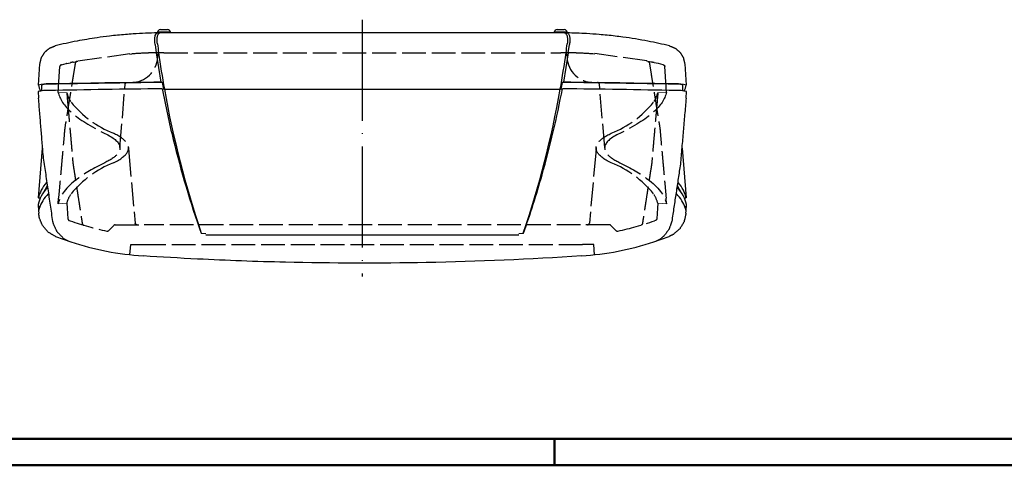
# Model space of a CAD drawing. Units: millimetres. Extents: x 1 to 1683, y 1 to 419.
# Drawn here: x 132 to 281, y 1 to 68 of the extents above; entities that cross this region are included whole.
import ezdxf

# ---------------------------------------------------------------- set-up
doc = ezdxf.new("R2010")
doc.units = ezdxf.units.MM
doc.linetypes.add('ACAD_ISO02W100', pattern=[15, 12, -3])
doc.linetypes.add('ACAD_ISO04W100', pattern=[30, 24, -3, 0, -3])

msp = doc.modelspace()

# ---------------------------------------------------------------- linework, layer by layer
at = {"color": 1, "linetype": 'ACAD_ISO04W100', "lineweight": 25, "ltscale": 0.636713}
msp.add_line((183.9505518, 68.4259254), (183.9505518, 29.5864612), dxfattribs=at)
for p, q in [((152.9607509, 66.5229633), (152.9497999, 66.4187715)), ((154.9403527, 66.5229633), (152.9607509, 66.5229633)), ((152.9857276, 66.4194368), (153.3532747, 66.4235381)), ((153.4082858, 66.9259254), (154.4928179, 66.9259254)), ((213.9505518, 66.4259254), (153.9505518, 66.4259254)), ((154.9403527, 66.5229633), (154.9505518, 66.4259254)), ((212.9607509, 66.5229633), (212.9505518, 66.4259254)), ((214.9403527, 66.5229633), (212.9607509, 66.5229633)), ((213.4082858, 66.9259254), (214.4928179, 66.9259254)), ((214.547829, 66.4235381), (214.9153761, 66.4194368)), ((214.9403527, 66.5229633), (214.9513037, 66.4187715)), ((152.6192775, 64.6943292), (152.7982159, 63.4159057)), ((215.1028877, 63.4159057), (215.2818262, 64.6943292)), ((152.7897593, 63.4145387), (153.5000582, 58.9633875)), ((214.4010663, 58.9633842), (215.111355, 63.414537)), ((134.9919513, 58.5296904), (135.2006915, 61.7691487)), ((232.7004121, 61.7691487), (232.9091524, 58.5296904)), ((135.498787, 57.6572278), (135.4911129, 58.5332431)), ((153.507854, 58.9646314), (153.6672992, 58.9271822)), ((153.6667575, 58.9270746), (153.8645627, 57.9326763)), ((214.0365409, 57.9326763), (214.2343461, 58.9270746)), ((214.2338044, 58.9271822), (214.3932496, 58.9646314)), ((232.4031434, 57.6571532), (232.410818, 58.5332272)), ((134.9388737, 57.5355329), (134.9920021, 56.5347189)), ((153.6850594, 57.9752), (154.0210693, 57.8960419)), ((154.0210693, 57.8960422), (213.8800343, 57.8960422)), ((213.8800344, 57.8960419), (214.2160443, 57.9752)), ((232.9091016, 56.5347189), (232.9622299, 57.5355329)), ((134.9920021, 41.477594), (135.5818668, 49.0061083)), ((232.3192224, 49.0060652), (232.9091016, 41.477594)), ((134.938874, 40.4751606), (134.9920436, 39.4808962)), ((134.9391055, 40.4787475), (134.9621192, 40.0484147)), ((134.991951, 41.4766312), (134.9920021, 41.477594)), ((232.9090601, 39.4808962), (232.9622296, 40.4751606)), ((232.9389844, 40.0484147), (232.9619982, 40.4787475)), ((134.9621192, 40.0484147), (134.9921857, 39.4862255)), ((134.9920436, 39.4808962), (135.0111813, 39.1307921)), ((134.9921431, 39.4862232), (135.0112564, 39.1361575)), ((232.8898472, 39.1361575), (232.9089605, 39.4862232)), ((232.8899223, 39.1307921), (232.9090601, 39.4808962)), ((232.908918, 39.4862255), (232.9389845, 40.0484147)), ((159.5647539, 36.1170031), (160.281847, 36.089392)), ((160.2818484, 35.8723631), (207.6192552, 35.8723631)), ((207.6192566, 36.089392), (208.3363497, 36.1170031)), ((137.558017, 35.61176), (139.8503973, 34.7968223)), ((228.0507064, 34.7968223), (230.3430866, 35.61176))]:
    msp.add_line(p, q)
at = {"color": 5, "linetype": 'ACAD_ISO02W100', "ltscale": 0.3}
for p, q in [((140.9473621, 62.1934146), (148.7752915, 63.2868149)), ((148.7837297, 63.2264042), (148.784425, 63.226458)), ((148.7844206, 63.2265177), (149.100637, 63.250248)), ((153.0182234, 63.138625), (152.996105, 62.7165817)), ((153.9505515, 63.4259254), (213.9505515, 63.4259254)), ((214.8828795, 63.138625), (214.9049979, 62.7165816)), ((219.1166824, 63.2265176), (218.8004659, 63.2502479)), ((219.1173733, 63.2264041), (219.1166779, 63.2264579)), ((226.9537409, 62.1934145), (219.1258114, 63.2868148)), ((138.0089708, 58.268397), (138.205849, 61.3353223)), ((138.4354897, 61.6053242), (139.1537211, 61.7720645)), ((139.2225699, 61.7875479), (139.8248738, 61.9203143)), ((140.2225139, 62.0044412), (140.2671389, 62.0137635)), ((140.2670956, 62.0139752), (140.7800875, 62.1189962)), ((140.2916798, 62.0144794), (140.2916847, 62.0188776)), ((140.7800395, 62.1187022), (140.9529853, 62.153144)), ((227.1210634, 62.1187021), (226.9481176, 62.1531439)), ((227.6340073, 62.0139751), (227.1210154, 62.1189961)), ((227.6094231, 62.0144793), (227.6094182, 62.0188775)), ((227.678589, 62.0044411), (227.633964, 62.0137634)), ((228.6785331, 61.7875478), (228.0762291, 61.9203142)), ((229.4656133, 61.6053241), (228.7473818, 61.7720644)), ((229.8921322, 58.2683969), (229.695254, 61.3353222)), ((137.9640983, 57.4311915), (138.0089708, 58.268397)), ((147.2868107, 49.0638183), (148.0880735, 58.6600661)), ((220.6142922, 49.0638182), (219.8130294, 58.660066)), ((229.9370047, 57.4311914), (229.8921322, 58.2683969)), ((139.2870102, 57.339277), (139.3283391, 56.5640044)), ((228.6140927, 57.3392769), (228.5727638, 56.5640043)), ((148.6049358, 49.0638183), (148.6455496, 48.2918095)), ((148.6455496, 48.2918095), (149.6039492, 37.6483756)), ((219.2555533, 48.2918094), (218.2971537, 37.6483755)), ((219.2961671, 49.0638182), (219.2555533, 48.2918094)), ((137.9640981, 40.5815274), (138.0089602, 41.4247386)), ((139.2870102, 40.6726295), (139.3283496, 39.9028886)), ((228.6140926, 40.6726294), (228.5727533, 39.9028885)), ((229.9370047, 40.5815273), (229.8921426, 41.4247385)), ((139.3283496, 39.9028886), (139.4223681, 38.3156728)), ((228.5727533, 39.9028885), (228.4787347, 38.3156727)), ((139.6201907, 38.0527318), (139.7830929, 37.9946885)), ((145.5966096, 36.5324458), (146.3626834, 37.2985196)), ((146.5634116, 37.3863876), (150.9566264, 37.3863876)), ((216.9444765, 37.3863875), (150.9566264, 37.3863875)), ((221.3376912, 37.3863875), (216.9444765, 37.3863875)), ((222.3044932, 36.5324457), (221.5384194, 37.2985195)), ((228.2809121, 38.0527317), (228.11801, 37.9946884)), ((148.8172899, 32.8632013), (148.9505514, 34.3863876)), ((148.9505514, 34.3863876), (150.6441011, 34.3863876)), ((150.6441012, 34.3863875), (217.2570018, 34.3863875)), ((218.9505515, 34.3863875), (217.2570018, 34.3863875)), ((219.083813, 32.8632013), (218.9505515, 34.3863875))]:
    msp.add_line(p, q, dxfattribs=at)
at = {"color": 5, "linetype": 'ACAD_ISO02W100', "lineweight": 18, "ltscale": 0.3}
for p, q in [((139.287087, 57.3378367), (137.9640983, 57.4311915)), ((228.6140159, 57.3378366), (229.9370047, 57.4311914)), ((139.2870102, 40.6726295), (137.9640981, 40.5815274)), ((228.6140926, 40.6726294), (229.9370047, 40.5815273))]:
    msp.add_line(p, q, dxfattribs=at)
at = {"color": 3, "linetype": 'Continuous', "lineweight": 50}
msp.add_line((589, 5), (20, 5), dxfattribs=at)
at = {"color": 1, "linetype": 'Continuous', "lineweight": 50}
for p, q in [((213, 5), (213, 1)), ((593, 1), (1, 1))]:
    msp.add_line(p, q, dxfattribs=at)
for centre, radius, start, end in [((153.4082858, 66.4759254), 0.45, 90, 174), ((153.9505518, -3.5740746), 70, 90, 90.48888247), ((154.4928179, 66.4759254), 0.45, 6, 90), ((213.4082858, 66.4759254), 0.45, 90, 174), ((213.9505518, -3.5740746), 70, 89.51111753, 90), ((214.4928179, 66.4759254), 0.45, 6, 90), ((136.2065801, 54.7036081), 4.0107483, 84.961231398, 107.6249528), ((231.6937471, 54.6965674), 4.0176938, 72.394895792, 95.018920011), ((136.1633457, 53.5737392), 4.1467024, 85.268626752, 107.174815293), ((231.7385329, 53.5808477), 4.1396823, 72.806380101, 94.750177853), ((141.0921538, 38.6047523), 3.9990154, 233.645780173, 251.941346748), ((141.1148613, 38.6489222), 4.0480565, 233.757525392, 251.827758133), ((153.800925, 77.5863875), 45, 251.9428753, 266.200630736), ((214.0998387, 77.5881483), 45.0017795, 273.799652633, 288.05684134), ((226.8089498, 38.6047523), 3.9990154, 288.058653236, 306.354204278), ((226.7862424, 38.6489222), 4.0480564, 288.172241575, 306.242459408)]:
    msp.add_arc(centre, radius, start, end)
at = {"color": 5, "linetype": 'ACAD_ISO02W100', "ltscale": 0.3}
for centre, radius, start, end in [((149.0015869, 62.9259255), 4, 269.999999868, 356.999999868), ((153.9505513, -3.5740745), 67, 92.171772799, 94.151081961), ((153.9505513, -3.5740745), 67, 91.249248255, 92.171772799), ((153.9505513, -3.5740745), 67, 89.999999868, 91.249248255), ((153.3178122, 63.1229243), 0.3, 90.543535552, 176.999999868), ((213.9505515, -3.5740746), 67, 88.750751612, 90), ((214.5832907, 63.1229242), 0.3, 3, 89.456464315), ((218.899516, 62.9259254), 4, 183, 270), ((213.9505515, -3.5740746), 67, 87.828227069, 88.750751612), ((213.9505515, -3.5740746), 67, 85.848917907, 87.828227069), ((153.9505513, -3.5740745), 67, 102.698419798, 102.758763447), ((153.9505513, -3.5740745), 67, 102.049430127, 102.170985934), ((153.9505513, -3.5740745), 67, 101.823438005, 102.049430127), ((213.9505515, -3.5740746), 67, 77.95056974, 78.176561862), ((213.9505515, -3.5740746), 67, 77.829013934, 77.95056974), ((213.9505515, -3.5740746), 67, 77.241236421, 77.30158007), ((152.1557218, 65.9018811), 15.7829638, 219.160414923, 248.232781447), ((215.7453811, 65.901881), 15.7829638, 291.767218421, 320.839584944), ((152.1559787, 32.1100822), 15.7833839, 111.767613698, 140.839189402), ((215.7451242, 32.1100822), 15.7833839, 39.160810466, 68.232386169), ((153.8012548, 77.5875723), 42.001227, 250.503103724, 258.355701407), ((146.5748155, 37.0863876), 0.3, 89.999999868, 134.999999868), ((221.3262874, 37.0863875), 0.3, 45, 90), ((214.0998482, 77.5875722), 42.001227, 281.644298461, 289.496896144), ((145.3844776, 36.7445779), 0.3, 258.355815964, 314.999999867), ((222.5166253, 36.7445778), 0.3, 225, 281.644183903)]:
    msp.add_arc(centre, radius, start, end, dxfattribs=at)
for centre, major_axis, ratio, start_param, end_param in [((301.7505518, 83.5988507), (-150, 0), 0.9885695586, 0.127347422, 0.136497241), ((66.1505518, 83.5988507), (-150, 0), 0.9885695586, 3.0050954126, 3.0142452316), ((301.7505518, 83.5988507), (-150, 0), 0.9885695586, 0.136497241, 0.1742132329), ((66.1505518, 83.5988507), (-150, 0), 0.9885695586, 2.9673794207, 3.0050954126), ((584.9345645, 59.1537042), (450, 0), 0.0871557427, 3.1575957681, 3.1803819327), ((136.9911125, 58.5333429), (1.5, 0), 0.0871557427, 1.7879082727, 3.1423561557), ((183.9505518, 39.9794407), (219.9475922, 0), 0.0871557427, 1.7096509675, 1.7879675784), ((183.9505518, 39.9794407), (219.5, 0), 0.0871557427, 1.709202499, 1.7879082727), ((183.9505518, 39.9794407), (219.5, 0), 0.0871557427, 1.3536804949, 1.4323901546), ((183.9505518, 39.9794407), (219.9475922, 0), 0.0871557427, 1.3536250752, 1.4319416861), ((230.9108184, 58.533327), (1.5, 0), 0.0871557427, 6.2824218051, 7.6368658021), ((-217.0334609, 59.1537042), (450, 0), 0.0871557427, 6.2443960281, 6.2671821927), ((183.9505518, 38.983246), (220, 0), 0.0871557427, 1.7088044187, 1.7881638652), ((301.7505518, 83.7575503), (-150, 0), 0.9946733889, 0.1742132329, 0.3250057184), ((66.1505518, 83.7575503), (-150, 0), 0.9946733889, 2.8165869352, 2.9673794207), ((183.9505518, 38.983246), (220, 0), 0.0871557427, 1.3534287884, 1.4327882349), ((584.9345645, 40.8509982), (450, 0), 0.0871557427, 3.0661839739, 3.1255895391), ((584.9345645, 40.8509982), (449.5, 0), 0.0871557427, 3.0799052677, 3.1059487234), ((-217.0334609, 40.8509982), (449.5, 0), 0.0871557427, 0.0356439302, 0.0616870497), ((-217.0334609, 40.8509982), (450, 0), 0.0871557427, 0.0160031145, 0.0754083832), ((584.8821568, 39.8548035), (450, 0), 0.0871557427, 3.0613999828, 3.1256831945), ((584.9345645, 38.8586088), (-450, 0), 0.0871557427, 6.2007493521, 6.254801583), ((-217.0334609, 38.8586088), (-450, 0), 0.0871557427, 3.1699763777, 3.2240284011), ((-216.9810531, 39.8548035), (450, 0), 0.0871557427, 0.015909459, 0.0801924117), ((136.9891898, 41.371569), (1.9971877, -0.106025), 0.0452555283, 3.1302218598, 3.1415926536), ((136.9891898, 39.5877002), (-1.9971462, -0.106804), 0.1286583447, 6.2625317062, 6.2831853072), ((584.9345645, 38.8586088), (-450, 0), 0.0871557427, 6.254801583, 6.2671821927), ((137.0080696, 39.2423141), (-1.9968883, -0.111522), 0.1281316881, 6.2622960317, 6.2831853072), ((-217.0334609, 38.8586088), (-450, 0), 0.0871557427, 3.1575957681, 3.1699763777)]:
    msp.add_ellipse(centre, major_axis=major_axis, ratio=ratio, start_param=start_param, end_param=end_param)
for points, degree, knots in [([(152.9857312, 66.419276), (151.7608253, 66.402391), (150.5372464, 66.3533612), (148.517901, 66.2193834), (147.7205347, 66.1527219), (146.5272932, 66.0323551), (146.1300611, 65.9888439), (145.0982108, 65.8668708), (144.464238, 65.7831067), (142.8194449, 65.542818), (141.8107481, 65.3727862), (139.6933567, 64.9680132), (138.5857951, 64.7282264), (137.4861333, 64.4621138)], 3, [3.4701135223, 3.4701135223, 3.4701135223, 3.4701135223, 7.0760893363, 7.0760893363, 9.4347857818, 9.4347857818, 10.6141340045, 10.6141340045, 12.5010911608, 12.5010911608, 15.520222611, 15.520222611, 18.8695715635, 18.8695715635, 18.8695715635, 18.8695715635]), ([(152.6201692, 64.694454), (152.6180299, 64.710218), (152.6159614, 64.7259616), (152.5820941, 64.9925076), (152.5687541, 65.2343093), (152.5809085, 65.6690202), (152.605548, 65.8577916), (152.6829197, 66.1414353), (152.7306533, 66.2433859), (152.8459279, 66.3825976), (152.9127919, 66.4182706), (152.9857294, 66.419276)], 3, [0, 0, 0, 0, 0.0483274517, 0.0483274517, 0.8194378802, 0.8194378802, 1.5763153613, 1.5763153613, 2.2284693298, 2.2284693298, 2.8864293938, 2.8864293938, 2.8864293938, 2.8864293938]), ([(152.9652114, 64.7660825), (152.934227, 65.0053057), (152.9209232, 65.2356989), (152.9311369, 65.6544858), (152.954282, 65.8374961), (153.0302526, 66.12812), (153.0805826, 66.2366329), (153.2032006, 66.3851735), (153.2750781, 66.42271), (153.3532765, 66.4233773)], 3, [0, 0, 0, 0, 0.7346453118, 0.7346453118, 1.4649164077, 1.4649164077, 2.1540708208, 2.1540708208, 2.8578730885, 2.8578730885, 2.8578730885, 2.8578730885]), ([(214.5478272, 66.4233773), (214.6426496, 66.4225682), (214.7280309, 66.3675475), (214.8620441, 66.1560658), (214.9116179, 66.0093153), (214.9654436, 65.6794923), (214.9770676, 65.5152949), (214.975072, 65.1556849), (214.9614877, 64.9636988), (214.9358923, 64.7660825)], 3, [0, 0, 0, 0, 0.8548185291, 0.8548185291, 1.6466032496, 1.6466032496, 2.2553324233, 2.2553324233, 2.8635695714, 2.8635695714, 2.8635695714, 2.8635695714]), ([(230.4149703, 64.4621138), (229.3307968, 64.7244784), (228.2389445, 64.9612538), (225.8866466, 65.4126017), (224.6244013, 65.6191634), (222.5652539, 65.8984069), (221.7715577, 65.9922328), (220.5783162, 66.1125996), (220.1801011, 66.1493269), (219.1437522, 66.2359551), (218.5050243, 66.2805375), (216.8836501, 66.3713638), (215.8999226, 66.4057042), (214.9153736, 66.419276)], 3, [0, 0, 0, 0, 3.3021750249, 3.3021750249, 7.076089339, 7.076089339, 9.4347857853, 9.4347857853, 10.6141340085, 10.6141340085, 12.5010911655, 12.5010911655, 15.3994580464, 15.3994580464, 15.3994580464, 15.3994580464]), ([(214.9153743, 66.419276), (215.0037153, 66.4180582), (215.0829928, 66.365985), (215.2112052, 66.1660525), (215.2596889, 66.0233818), (215.3164462, 65.6896734), (215.3290793, 65.5116148), (215.3267761, 65.2186512), (215.322468, 65.1172847), (215.3107747, 64.9611642), (215.3060026, 64.9084627), (215.2975615, 64.8287004), (215.2945321, 64.8019826), (215.2896712, 64.7617669), (215.2879974, 64.7483336), (215.2845445, 64.7214226), (215.2827653, 64.7079457), (215.2809345, 64.694454)], 3, [0, 0, 0, 0, 0.7970818272, 0.7970818272, 1.5684292823, 1.5684292823, 2.2266867358, 2.2266867358, 2.5559855391, 2.5559855391, 2.7210208428, 2.7210208428, 2.803673532, 2.803673532, 2.8450379003, 2.8450379003, 2.886429458, 2.886429458, 2.886429458, 2.886429458]), ([(135.2006915, 61.7691487), (135.4300689, 62.7152226), (135.9374144, 63.5243784), (136.6718186, 64.1324217), (137.4861333, 64.4621138)], 1, [0, 0, 0.9738833587, 1.928940089, 2.8827194457, 3.7623248721, 3.7623248721]), ([(230.4149703, 64.4621138), (231.3090257, 64.0838092), (232.0240286, 63.4533441), (232.505381, 62.6305267), (232.7004121, 61.7691487)], 1, [0, 0, 0.9719411609, 1.9254754108, 2.8787542849, 3.7623310799, 3.7623310799]), ([(153.6850595, 57.9752003), (154.1791122, 55.4027207), (154.737645, 52.8433156), (156.5343771, 45.506879), (157.9361662, 40.7729423), (159.5647558, 36.1170515)], 3, [0.1686295345, 0.1686295345, 0.1686295345, 0.1686295345, 8.0412616212, 8.0412616212, 22.8759627423, 22.8759627423, 22.8759627423, 22.8759627423]), ([(208.3363479, 36.1170515), (209.3587066, 39.0398202), (210.2917589, 41.9935749), (212.3483128, 49.259815), (213.375445, 53.5982904), (214.2160442, 57.9752003)], 3, [0.0152821339, 0.0152821339, 0.0152821339, 0.0152821339, 9.3270354822, 9.3270354822, 22.7209053571, 22.7209053571, 22.7209053571, 22.7209053571]), ([(137.1575165, 37.8937637), (135.7147507, 47.7746456), (134.9920021, 56.5347189)], 1, [0, 0, 10.0057495178, 18.8069577417, 18.8069577417]), ([(232.9091016, 56.5347189), (232.0475246, 46.5795061), (230.7435872, 37.8937637)], 1, [0, 0, 10.0057766101, 18.8069562409, 18.8069562409]), ([(135.2286463, 41.3935913), (135.1919384, 41.3995631), (135.1591911, 41.4057285), (135.0350021, 41.4332416), (134.9880061, 41.4558536), (134.9921857, 41.4786149)], 3, [-1.0177123904, -1.0177123904, -1.0177123904, -1.0177123904, -0.783568448, -0.783568448, 0, 0, 0, 0]), ([(232.9089179, 41.4786149), (232.9120575, 41.4615176), (232.8863275, 41.4444733), (232.7933672, 41.4160724), (232.7396851, 41.4045281), (232.6724573, 41.3935913)], 3, [-2.7428744608, -2.7428744608, -2.7428744608, -2.7428744608, -2.1542811877, -2.1542811877, -1.7262504663, -1.7262504663, -1.7262504663, -1.7262504663]), ([(137.5606283, 35.6191054), (136.4474083, 36.2740716), (135.6142775, 37.2288759), (135.1215821, 38.3940281), (135.0111813, 39.1307921)], 1, [0, 0, 1.2937515024, 2.5611629121, 3.8265157433, 4.5725839688, 4.5725839688]), ([(232.8899223, 39.1307921), (232.6092373, 37.8644085), (231.9561812, 36.7741944), (230.999048, 35.946684), (230.3404753, 35.6191054)], 1, [0, 0, 1.298449119, 2.5693053335, 3.8354030808, 4.5725198803, 4.5725198803]), ([(138.7216352, 35.3840746), (137.8129053, 36.3162016), (137.2588982, 37.4670792), (137.1575165, 37.8937637)], 1, [0, 0, 1.3064527408, 2.5860849554, 3.0250127213, 3.0250127213]), ([(230.7435872, 37.8937637), (230.31299, 36.6781263), (229.5346542, 35.6785914), (229.1794676, 35.3840739)], 1, [0, 0, 1.2913233402, 2.5619563351, 3.0252565658, 3.0252565658]), ([(217.0820099, 32.6852886), (209.3192791, 32.1697744), (201.4732362, 31.8315699), (186.513723, 31.5426452), (179.4055828, 31.5567303), (167.8821032, 31.8249852), (163.4559754, 31.9871217), (156.2975241, 32.3440522), (153.5524497, 32.5037695), (150.8190937, 32.6852886)], 3, [0, 0, 0, 0, 23.526648181, 23.526648181, 44.7337676681, 44.7337676681, 57.9882173475, 57.9882173475, 66.2722483971, 66.2722483971, 66.2722483971, 66.2722483971])]:
    msp.add_open_spline(points, degree=degree, knots=knots)
for points, degree, knots in [([(140.5447267, 61.8822838), (138.9583005, 52.0248942), (138.0089602, 41.4247386)], 1, [0, 0, 10.0059631832, 20.6631413636, 20.6631413636]), ([(138.4355431, 61.6047911), (138.4097545, 61.59742), (138.3251031, 61.5530128), (138.2587389, 61.4842608), (138.2170751, 61.3971572), (138.205849, 61.3353223)], 1, [0, 0, 0.02682137677, 0.12241352836, 0.21796995449, 0.31452522097, 0.37737091362, 0.37737091362]), ([(140.7801474, 62.1186988), (140.7325434, 62.1049831), (140.6889792, 62.0842787), (140.6149229, 62.0238908), (140.5632138, 61.9423489), (140.5447267, 61.8822838)], 1, [0, 0, 0.04954058583, 0.09777446243, 0.19333088856, 0.28988615504, 0.3527318477, 0.3527318477]), ([(227.1209555, 62.1186987), (227.1685596, 62.104983), (227.2121237, 62.0842786), (227.28618, 62.0238907), (227.3378891, 61.9423488), (227.3563762, 61.8822837)], 1, [0, 0, 0.04954058583, 0.09777446243, 0.19333088856, 0.28988615504, 0.3527318477, 0.3527318477]), ([(227.3563762, 61.8822837), (228.9428024, 52.0248941), (229.8921426, 41.4247385)], 1, [0, 0, 10.0059631832, 20.6631413636, 20.6631413636]), ([(229.4655598, 61.604791), (229.4913485, 61.5974199), (229.5759999, 61.5530127), (229.642364, 61.4842607), (229.6840278, 61.3971571), (229.695254, 61.3353222)], 1, [0, 0, 0.02682137677, 0.12241352836, 0.21796995449, 0.31452522097, 0.37737091362, 0.37737091362]), ([(148.0880735, 58.6600661), (148.1146709, 58.7536474), (148.1685856, 58.8325092), (148.2446151, 58.8904536), (148.3350104, 58.921539), (148.3861246, 58.9259255)], 1, [0, 0, 0.09728760642, 0.19281760028, 0.28841069217, 0.38400153898, 0.43530359356, 0.43530359356]), ([(219.8130294, 58.660066), (219.7864321, 58.7536473), (219.7325173, 58.8325091), (219.6564878, 58.8904535), (219.5660925, 58.9215389), (219.5149783, 58.9259254)], 1, [0, 0, 0.09728760642, 0.19281760028, 0.28841069217, 0.38400153898, 0.43530359356, 0.43530359356]), ([(137.9639758, 57.430174), (138.1818877, 56.4130501), (138.8568168, 55.3970556), (141.1695278, 53.3255131), (142.849116, 52.2711648), (145.0217633, 51.2241346)], 3, [0.4108154363, 0.4108154363, 0.4108154363, 0.4108154363, 35.4277978352, 35.4277978352, 72.0524231569, 72.0524231569, 72.0524231569, 72.0524231569]), ([(229.9371271, 57.4301739), (229.7192153, 56.41305), (229.0442861, 55.3970555), (226.7315751, 53.325513), (225.0519869, 52.2711647), (222.8793396, 51.2241345)], 3, [0.4108154363, 0.4108154363, 0.4108154363, 0.4108154363, 35.4277978352, 35.4277978352, 72.0524231569, 72.0524231569, 72.0524231569, 72.0524231569]), ([(139.3283391, 56.5640044), (140.2015941, 46.6094538), (141.5979341, 37.5677177)], 1, [0, 0, 10.0060883446, 19.1737998995, 19.1737998995]), ([(228.5727638, 56.5640043), (227.6995088, 46.6094537), (226.3031688, 37.5677176)], 1, [0, 0, 10.0060883446, 19.1737998995, 19.1737998995]), ([(145.0217633, 51.2241346), (146.3236194, 50.5967513), (147.0711892, 49.9615853), (147.3819185, 48.9008035), (147.2581983, 48.4770991), (146.5141367, 47.630071), (145.8915047, 47.2073195), (145.0217633, 46.7881785)], 3, [0, 0, 0, 0, 21.9455746092, 21.9455746092, 36.5252157755, 36.5252157755, 51.1865712918, 51.1865712918, 51.1865712918, 51.1865712918]), ([(146.302822, 46.7680413), (147.4545427, 47.3230722), (148.1765373, 47.8842277), (148.7036556, 48.9177871), (148.6405009, 49.3886705), (147.9125701, 50.3230073), (147.2542463, 50.7857667), (146.302822, 51.2442718)], 3, [0, 0, 0, 0, 19.4147202379, 19.4147202379, 35.6114212358, 35.6114212358, 51.6497166432, 51.6497166432, 51.6497166432, 51.6497166432]), ([(221.5982809, 46.7680412), (220.4465602, 47.3230721), (219.7245656, 47.8842276), (219.1974473, 48.917787), (219.260602, 49.3886704), (219.9885328, 50.3230072), (220.6468566, 50.7857666), (221.5982809, 51.2442717)], 3, [0, 0, 0, 0, 19.4147202379, 19.4147202379, 35.6114212358, 35.6114212358, 51.6497166432, 51.6497166432, 51.6497166432, 51.6497166432]), ([(222.8793396, 51.2241345), (221.5774835, 50.5967512), (220.8299137, 49.9615852), (220.5191844, 48.9008035), (220.6429046, 48.4770991), (221.3869662, 47.630071), (222.0095982, 47.2073194), (222.8793396, 46.7881784)], 3, [0, 0, 0, 0, 21.9455746092, 21.9455746092, 36.5252157755, 36.5252157755, 51.1865712918, 51.1865712918, 51.1865712918, 51.1865712918]), ([(145.0217633, 46.7881785), (143.318182, 45.967198), (141.9176217, 45.1416599), (139.1849493, 43.073971), (138.2311007, 41.8289698), (137.9639758, 40.5821391)], 3, [0, 0, 0, 0, 28.7175131122, 28.7175131122, 71.6428014898, 71.6428014898, 71.6428014898, 71.6428014898]), ([(222.8793396, 46.7881784), (224.5829209, 45.9671979), (225.9834811, 45.1416598), (228.7161536, 43.0739709), (229.6700022, 41.8289697), (229.9371271, 40.582139)], 3, [0, 0, 0, 0, 28.7175131122, 28.7175131122, 71.6428014898, 71.6428014898, 71.6428014898, 71.6428014898]), ([(139.4223681, 38.3156728), (139.4443144, 38.2208928), (139.4942713, 38.1394663), (139.5673483, 38.0778401), (139.6204518, 38.052678)], 1, [0, 0, 0.09728760642, 0.19281760028, 0.28841069217, 0.34717391155, 0.34717391155]), ([(141.5979341, 37.5677177), (141.631071, 37.4762473), (141.6904181, 37.4013882), (141.7703483, 37.3489553), (141.8071618, 37.3353049)], 1, [0, 0, 0.09728760642, 0.19281760028, 0.28841069217, 0.32767350488, 0.32767350488]), ([(149.9015313, 37.3863876), (149.8606748, 37.3891827), (149.8212998, 37.3973151), (149.7344391, 37.4372285), (149.6645658, 37.502411), (149.6183979, 37.5872134), (149.6039492, 37.6483756)], 1, [0, 0, 0.04095190513, 0.08115800524, 0.17675015683, 0.27230658296, 0.36886184944, 0.4317075421, 0.4317075421]), ([(217.9995716, 37.3863875), (218.040428, 37.3891826), (218.0798031, 37.397315), (218.1666637, 37.4372284), (218.236537, 37.5024109), (218.2827049, 37.5872133), (218.2971537, 37.6483755)], 1, [0, 0, 0.04095190513, 0.08115800524, 0.17675015683, 0.27230658296, 0.36886184944, 0.4317075421, 0.4317075421]), ([(226.3031688, 37.5677176), (226.2700319, 37.4762472), (226.2106847, 37.4013881), (226.1307546, 37.3489552), (226.093941, 37.3353048)], 1, [0, 0, 0.09728760642, 0.19281760028, 0.28841069217, 0.32767350488, 0.32767350488]), ([(228.4787347, 38.3156727), (228.4567885, 38.2208927), (228.4068316, 38.1394662), (228.3337546, 38.07784), (228.280651, 38.0526779)], 1, [0, 0, 0.09728760642, 0.19281760028, 0.28841069217, 0.34717391155, 0.34717391155])]:
    msp.add_open_spline(points, degree=degree, knots=knots, dxfattribs=at)
for points in [[(139.8617328, 56.0221939), (139.5848048, 56.4606115), (139.3931483, 56.8994633), (139.2869118, 57.3385604)], [(139.287116, 57.3385604), (139.3933482, 56.8994808), (139.584998, 56.4606289), (139.861937, 56.0221939)], [(228.6139869, 57.3385603), (228.5077547, 56.8994807), (228.3161049, 56.4606288), (228.0391659, 56.0221938)], [(228.0393701, 56.0221938), (228.3162981, 56.4606114), (228.5079546, 56.8994632), (228.6141911, 57.3385603)], [(139.2869118, 40.6737527), (139.393144, 41.1128323), (139.5847938, 41.5516842), (139.8617328, 41.9901193)], [(228.6141911, 40.6737526), (228.5079589, 41.1128322), (228.3163091, 41.5516841), (228.0393701, 41.9901192)]]:
    msp.add_open_spline(points, degree=3, dxfattribs=at)
msp.add_open_spline([(134.9391055, 40.4787475), (134.9388872, 40.4775514), (134.9388101, 40.4763557), (134.938874, 40.4751606)], degree=3)

doc.saveas('drawing.dxf')
